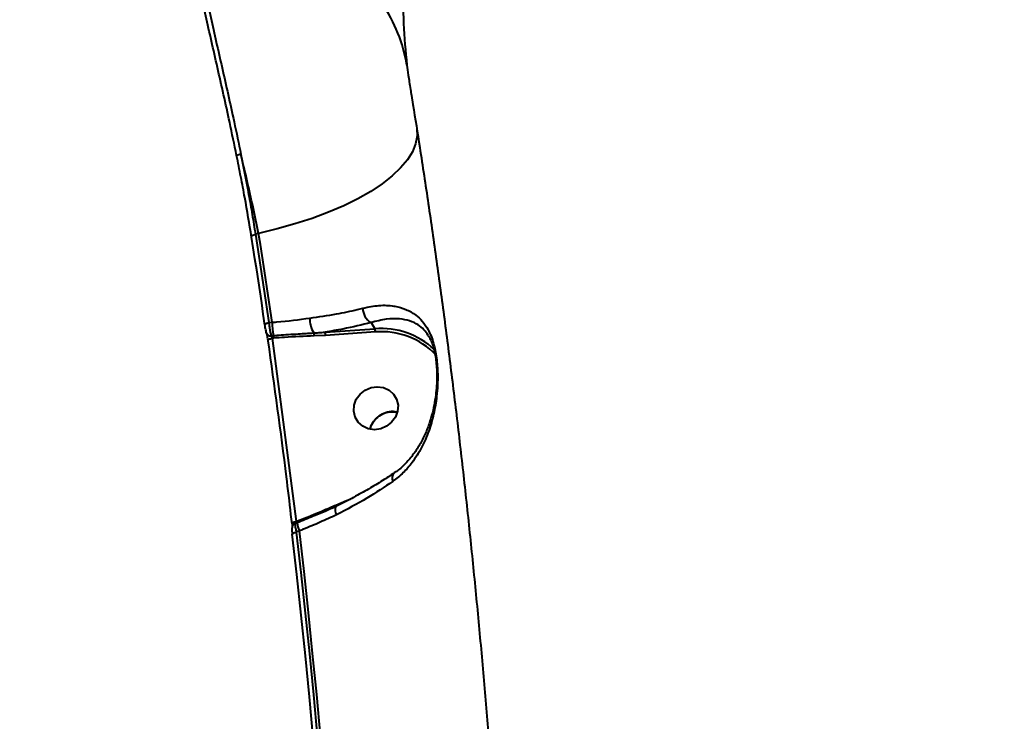
# Model space of a CAD drawing. Units: millimetres. Extents: x -517 to 18332, y 671 to 14386.
# Drawn here: x 6265 to 6461, y 8741 to 8880 of the extents above; entities that cross this region are included whole.
import ezdxf

# ---------------------------------------------------------------- set-up
doc = ezdxf.new("R2010")
doc.units = ezdxf.units.MM
doc.layers.add('DiKom', color=7, linetype='Continuous')
doc.styles.add('style1', font='arialbd_0.ttf', dxfattribs={"width": 0.8})
doc.dimstyles.new('1-50', dxfattribs={"dimtxt": 700, "dimasz": 300, "dimexe": 100, "dimexo": 0, "dimgap": 300, "dimtad": 1, "dimtxsty": 'style1', "dimcen": 200, "dimclrd": 7, "dimclre": 7, "dimclrt": 7, "dimadec": 1, "dimazin": 2, "dimtfac": 1, "dimtmove": 0, "dimatfit": 2, "dimfxl": 0, "dimlwd": 25, "dimlwe": 18, "dimarcsym": 0})

# ---------------------------------------------------------------- blocks, each defined once
blk = doc.blocks.new('*D2')
at = {"layer": 'Defpoints', "color": 0, "transparency": 16777216}
for p in [(6645.58, 12379.11), (1929.09, 3735.51), (12469.55, 3735.51)]:
    blk.add_point(p, dxfattribs=at)
at = {"layer": 'DiKom', "color": 7, "lineweight": 18, "transparency": 16777216}
for p, q in [((6645.58, 12379.11), (1829.09, 12379.11)), ((12469.55, 3735.51), (1829.09, 3735.51))]:
    blk.add_line(p, q, dxfattribs=at)
at = {"layer": 'DiKom', "color": 7, "lineweight": 25, "transparency": 16777216}
blk.add_line((1929.09, 12079.11), (1929.09, 4035.51), dxfattribs=at)
at = {"layer": 'DiKom', "color": 7, "transparency": 16777216}
for points in [[(1879.09, 12079.11), (1979.09, 12079.11), (1929.09, 12379.11)], [(1879.09, 4035.51), (1979.09, 4035.51), (1929.09, 3735.51)]]:
    blk.add_solid(points, dxfattribs=at)
at = {"layer": 'DiKom', "color": 7, "lineweight": 200, "transparency": 16777216, "insert": (1271.45, 10896.11), "char_height": 700, "attachment_point": 5, "rotation": 90, "style": 'style1'}
blk.add_mtext('8650', dxfattribs=at)
blk = doc.blocks.new('*D3')
at = {"layer": 'Defpoints', "color": 0, "transparency": 16777216}
for p in [(6195.04, 14386.22), (599.41, 1915), (13408.24, 1915)]:
    blk.add_point(p, dxfattribs=at)
at = {"layer": 'DiKom', "color": 7, "lineweight": 18, "transparency": 16777216}
for p, q in [((6195.04, 14386.22), (499.41, 14386.22)), ((13408.24, 1915), (499.41, 1915))]:
    blk.add_line(p, q, dxfattribs=at)
at = {"layer": 'DiKom', "color": 7, "lineweight": 25, "transparency": 16777216}
blk.add_line((599.41, 14086.22), (599.41, 2215), dxfattribs=at)
at = {"layer": 'DiKom', "color": 7, "transparency": 16777216}
for points in [[(549.41, 14086.22), (649.41, 14086.22), (599.41, 14386.22)], [(549.41, 2215), (649.41, 2215), (599.41, 1915)]]:
    blk.add_solid(points, dxfattribs=at)
at = {"layer": 'DiKom', "color": 7, "lineweight": 200, "transparency": 16777216, "insert": (-57.99, 10793.86), "char_height": 700, "attachment_point": 5, "rotation": 90, "style": 'style1'}
blk.add_mtext('12500', dxfattribs=at)

msp = doc.modelspace()

# ---------------------------------------------------------------- linework, layer by layer
at = {"layer": 'DiKom', "color": 7, "linetype": 'Continuous', "lineweight": 40}
for p, q in [((6342.654, 8865.258), (6342.947, 8863.441)), ((6312.259, 8837.798), (6311.624, 8837.629)), ((6314.297, 8820.059), (6314.949, 8820.105)), ((6325.474, 8818.138), (6335.374, 8818.818)), ((6334.609, 8820.046), (6335.374, 8818.818)), ((6315.299, 8816.962), (6314.94, 8816.938)), ((6314.94, 8816.938), (6319.699, 8780.454)), ((6325.574, 8817.508), (6323.305, 8817.394)), ((6335.474, 8818.188), (6325.574, 8817.508)), ((6327.619, 8783.74), (6329.724, 8784.621)), ((6329.724, 8784.621), (6330.468, 8784.918)), ((6318.91, 8779.992), (6318.898, 8780.034)), ((6319.041, 8779.622), (6319.088, 8779.697)), ((6319.908, 8780.197), (6319.535, 8780.048)), ((6319.699, 8780.454), (6319.816, 8780.501)), ((6320.373, 8778.593), (6319.746, 8778.343))]:
    msp.add_line(p, q, dxfattribs=at)
at = {"layer": 'DiKom', "color": 7, "linetype": 'Continuous', "lineweight": 40, "flags": 128}
for points in [[(6343.727, 8858.59), (6343.779, 8857.202), (6343.49, 8855.641), (6342.843, 8854.05), (6341.844, 8852.444), (6340.502, 8850.837), (6338.829, 8849.245), (6336.84, 8847.681), (6334.553, 8846.16), (6331.99, 8844.695), (6329.174, 8843.301), (6326.13, 8841.99), (6322.886, 8840.773), (6319.472, 8839.662), (6315.919, 8838.668), (6312.259, 8837.798)], [(6310.849, 8837.069), (6310.836, 8837.144), (6310.86, 8837.222), (6310.918, 8837.303), (6311.009, 8837.382), (6311.131, 8837.457), (6311.277, 8837.524), (6311.444, 8837.583), (6311.624, 8837.629)], [(6313.516, 8819.538), (6313.193, 8821.743), (6312.867, 8823.944), (6312.538, 8826.141), (6312.207, 8828.335), (6311.872, 8830.524), (6311.534, 8832.71), (6311.193, 8834.892), (6310.849, 8837.069)], [(6311.624, 8837.629), (6311.969, 8835.447), (6312.311, 8833.26), (6312.649, 8831.07), (6312.985, 8828.875), (6313.317, 8826.677), (6313.647, 8824.475), (6313.973, 8822.269), (6314.297, 8820.059)], [(6314.949, 8820.105), (6314.624, 8822.33), (6314.295, 8824.552), (6313.963, 8826.77), (6313.629, 8828.983), (6313.291, 8831.193), (6312.95, 8833.399), (6312.606, 8835.6), (6312.259, 8837.798)], [(6313.516, 8819.538), (6313.503, 8819.607), (6313.527, 8819.68), (6313.587, 8819.755), (6313.679, 8819.829), (6313.801, 8819.898), (6313.948, 8819.961), (6314.116, 8820.015), (6314.297, 8820.059)], [(6314.155, 8816.446), (6314.143, 8816.51), (6314.167, 8816.578), (6314.227, 8816.648), (6314.32, 8816.717), (6314.442, 8816.783), (6314.59, 8816.843), (6314.758, 8816.895), (6314.94, 8816.938)], [(6314.736, 8817.439), (6314.863, 8817.448), (6315.242, 8817.474)], [(6331.175, 8802.413), (6331.258, 8803.631), (6331.69, 8804.799), (6332.438, 8805.822), (6333.439, 8806.618), (6334.614, 8807.123), (6335.867, 8807.294), (6337.096, 8807.12), (6338.203, 8806.612), (6339.097, 8805.814), (6339.705, 8804.789), (6339.979, 8803.62), (6339.897, 8802.402), (6339.465, 8801.235), (6338.717, 8800.211), (6337.716, 8799.415), (6336.541, 8798.911), (6335.288, 8798.739), (6334.058, 8798.914), (6332.952, 8799.421), (6332.058, 8800.219), (6331.45, 8801.245), (6331.175, 8802.413)], [(6327.619, 8783.74), (6327.648, 8783.667), (6327.673, 8783.601), (6327.694, 8783.544), (6327.71, 8783.498), (6327.72, 8783.464), (6327.723, 8783.443), (6327.721, 8783.437), (6327.712, 8783.444)], [(6318.898, 8780.034), (6318.898, 8780.055), (6318.923, 8780.121), (6318.983, 8780.188), (6319.076, 8780.254), (6319.199, 8780.315), (6319.348, 8780.371), (6319.516, 8780.417), (6319.699, 8780.454)], [(6318.952, 8777.916), (6318.942, 8777.972), (6318.968, 8778.033), (6319.029, 8778.094), (6319.123, 8778.154), (6319.246, 8778.212), (6319.395, 8778.263), (6319.564, 8778.308), (6319.746, 8778.343)], [(6325.131, 8712.775), (6324.498, 8721.024), (6323.824, 8729.246), (6323.111, 8737.439), (6322.358, 8745.602), (6321.566, 8753.733), (6320.734, 8761.83), (6319.863, 8769.891), (6318.952, 8777.916)], [(6319.746, 8778.343), (6320.658, 8770.301), (6321.531, 8762.221), (6322.365, 8754.107), (6323.159, 8745.958), (6323.914, 8737.777), (6324.629, 8729.565), (6325.303, 8721.325), (6325.938, 8713.057)], [(6326.596, 8712.979), (6325.959, 8721.288), (6325.281, 8729.571), (6324.563, 8737.824), (6323.805, 8746.046), (6323.007, 8754.236), (6322.168, 8762.391), (6321.29, 8770.511), (6320.373, 8778.593)]]:
    msp.add_lwpolyline(points, dxfattribs=at)
at = {"layer": 'DiKom', "color": 7, "linetype": 'Continuous', "lineweight": 40}
for centre, radius, start, end in [((6310.801, 8866.03), 31.381, 9.62651, 33.84234), ((6308.968, 8851.226), 2.304, 95.66218, 117.86461), ((6336.22, 8822.84), 3.225, 178.57982, 240.02804), ((6327.603, 8820.769), 5.174, 178.13182, 212.4701), ((6326.47, 8820.055), 11.521, 179.75377, 192.94699), ((6336.627, 8803.373), 15.495, 46.90218, 94.63761), ((6333.839, 8818.251), 1.637, 357.79595, 20.24488), ((6314.554, 8818.156), 0.739, 194.49035, 284.28612), ((6312.971, 8816.964), 2.328, 359.95854, 12.66033), ((6321.507, 8817.493), 1.801, 356.82748, 16.05481), ((6323.94, 8817.572), 1.635, 357.78236, 20.25847), ((6336.696, 8803.261), 14.978, 43.81544, 94.67869), ((6340.283, 8789.103), 1.469, 136.49874, 206.2358), ((6329.421, 8782.782), 1.968, 160.71243, 210.06438), ((6319.888, 8779.14), 0.974, 111.20412, 145.12821), ((6318.557, 8779.959), 1.371, 9.97566, 23.2984), ((6326.369, 8781.202), 6.539, 188.84614, 203.51171)]:
    msp.add_arc(centre, radius, start, end, dxfattribs=at)
for points, knots in [([(6769.575, 9138.884), (6762.688, 9138.236), (6748.909, 9136.942), (6728.103, 9134.246), (6707.073, 9130.979), (6685.869, 9127.07), (6664.568, 9122.532), (6643.635, 9117.461), (6623.135, 9111.888), (6603.12, 9105.853), (6583.264, 9099.258), (6563.645, 9092.1), (6544.339, 9084.392), (6525.764, 9076.302), (6507.968, 9067.864), (6490.98, 9059.123), (6474.528, 9049.937), (6458.692, 9040.32), (6443.544, 9030.295), (6429.409, 9020.075), (6416.311, 9009.7), (6404.255, 8999.21), (6393.051, 8988.44), (6382.775, 8977.416), (6373.485, 8966.17), (6365.379, 8954.938), (6358.458, 8943.758), (6352.699, 8932.663), (6348.014, 8921.484), (6344.466, 8910.255), (6342.089, 8899.012), (6341.038, 8888.777), (6340.933, 8879.526), (6341.471, 8874.029), (6341.74, 8871.278)], [0, 0, 0, 0, 0.0311784, 0.0623809, 0.0935594, 0.1256442, 0.1577551, 0.1898399, 0.2210202, 0.2522244, 0.2834046, 0.3154897, 0.3476009, 0.3796861, 0.410889, 0.4421158, 0.4733188, 0.5054257, 0.5375585, 0.5696653, 0.6009195, 0.6321978, 0.6634522, 0.69561, 0.7277939, 0.7599519, 0.7912842, 0.8226405, 0.8539729, 0.886209, 0.918471, 0.9507073, 0.9753304, 1, 1, 1, 1]), ([(6307.891, 8853.263), (6307.435, 8855.466), (6306.594, 8859.528), (6305.297, 8865.41), (6304.073, 8870.836), (6302.873, 8876.082), (6301.735, 8881.076), (6300.684, 8885.77), (6299.743, 8890.123), (6298.95, 8894.057), (6298.298, 8897.588), (6298.009, 8899.523), (6297.865, 8900.489)], [0, 0, 0, 0, 0.116681, 0.2150845, 0.3137981, 0.412201, 0.5100612, 0.6082264, 0.7060842, 0.8039541, 0.9021332, 1, 1, 1, 1]), ([(6298.931, 8899.799), (6299.072, 8898.853), (6299.355, 8896.959), (6299.992, 8893.502), (6300.768, 8889.649), (6301.688, 8885.384), (6302.716, 8880.784), (6303.83, 8875.89), (6305.004, 8870.748), (6306.201, 8865.429), (6307.471, 8859.662), (6308.294, 8855.68), (6308.741, 8853.519)], [0, 0, 0, 0, 0.0977719, 0.195856, 0.2936315, 0.3914569, 0.4895932, 0.5874237, 0.6858967, 0.7846801, 0.8831546, 1, 1, 1, 1]), ([(6341.74, 8871.278), (6341.824, 8870.657), (6341.995, 8869.395), (6342.354, 8867.117), (6342.59, 8865.656), (6342.654, 8865.258)], [0, 0, 0, 0, 0.4131944, 0.8403039, 1, 1, 1, 1]), ([(6342.94, 8863.44), (6343.397, 8860.602), (6344.444, 8854.098), (6346.008, 8843.728), (6347.642, 8832.356), (6349.211, 8820.793), (6350.713, 8809.056), (6352.145, 8797.151), (6353.505, 8785.089), (6354.79, 8772.878), (6355.999, 8760.528), (6357.128, 8748.048), (6358.177, 8735.447), (6359.144, 8722.735), (6360.027, 8709.921), (6360.824, 8697.015), (6361.535, 8684.026), (6362.156, 8670.963), (6362.68, 8658.235), (6362.951, 8649.845), (6363.081, 8645.846)], [0, 0, 0, 0, 0.0427694, 0.098037, 0.1535321, 0.2092422, 0.2651547, 0.3212576, 0.3775389, 0.4339865, 0.4905894, 0.5473359, 0.6042149, 0.6612156, 0.7183274, 0.7755396, 0.8328418, 0.890224, 0.947676, 1, 1, 1, 1]), ([(6310.849, 8837.069), (6310.42, 8839.655), (6309.77, 8843.572), (6308.735, 8849.051), (6308.173, 8851.859), (6307.891, 8853.263)], [0, 0, 0, 0, 0.4927606, 0.7463804, 1, 1, 1, 1]), ([(6312.259, 8837.798), (6311.898, 8839.516), (6311.188, 8842.894), (6310.005, 8848.179), (6309.164, 8851.731), (6308.741, 8853.519)], [0, 0, 0, 0, 0.3395434, 0.667761, 1, 1, 1, 1]), ([(6308.741, 8853.519), (6309.268, 8850.842), (6310.066, 8846.788), (6310.997, 8841.51), (6311.415, 8838.923), (6311.624, 8837.629)], [0, 0, 0, 0, 0.4928073, 0.7464045, 1, 1, 1, 1]), ([(6322.431, 8820.938), (6324.226, 8821.195), (6327.543, 8821.67), (6330.957, 8822.403), (6332.626, 8822.826), (6332.996, 8822.92)], [0, 0, 0, 0, 0.4786868, 0.8843787, 1, 1, 1, 1]), ([(6332.996, 8822.92), (6334.087, 8823.141), (6336.313, 8823.593), (6338.299, 8823.468), (6340.07, 8823.177), (6341.627, 8822.726), (6343.42, 8821.7), (6344.856, 8820.35), (6345.841, 8818.928), (6346.558, 8817.413), (6347.166, 8815.646), (6347.688, 8813.123), (6347.902, 8810.179), (6347.86, 8807.572), (6347.639, 8804.877), (6347.111, 8801.78), (6346.126, 8798.369), (6344.722, 8795.118), (6342.997, 8792.369), (6341.075, 8790.105), (6339.672, 8789.007), (6338.965, 8788.453)], [0, 0, 0, 0, 0.0713199, 0.1455335, 0.1511416, 0.2166825, 0.2835491, 0.3372079, 0.3918206, 0.4251653, 0.4591142, 0.5134574, 0.5679417, 0.6040753, 0.6411278, 0.7022452, 0.7649115, 0.8302396, 0.8968706, 0.9479885, 1, 1, 1, 1]), ([(6314.949, 8820.105), (6315.25, 8820.125), (6317.805, 8820.299), (6320.263, 8820.638), (6322.431, 8820.938)], [0, 0, 0, 0, 0.1178584, 1, 1, 1, 1]), ([(6345.989, 8817.471), (6345.711, 8817.882), (6345.116, 8818.762), (6343.904, 8819.703), (6342.335, 8820.451), (6340.258, 8820.837), (6337.739, 8820.832), (6335.652, 8820.308), (6334.609, 8820.046)], [0, 0, 0, 0, 0.1211082, 0.2594171, 0.4321744, 0.6049175, 0.8026579, 1, 1, 1, 1]), ([(6313.838, 8817.971), (6313.804, 8818.099), (6313.735, 8818.356), (6313.631, 8818.846), (6313.559, 8819.251), (6313.525, 8819.473), (6313.516, 8819.538)], [0, 0, 0, 0, 0.2927348, 0.5851061, 0.8788498, 1, 1, 1, 1]), ([(6314.297, 8820.059), (6314.307, 8819.95), (6314.342, 8819.579), (6314.432, 8818.901), (6314.575, 8818.082), (6314.682, 8817.654), (6314.736, 8817.439)], [0, 0, 0, 0, 0.1209553, 0.4144489, 0.7069543, 1, 1, 1, 1]), ([(6334.609, 8820.046), (6332.794, 8819.593), (6329.912, 8818.874), (6326.673, 8818.336), (6325.474, 8818.138)], [0, 0, 0, 0, 0.6298982, 1, 1, 1, 1]), ([(6314.155, 8816.446), (6314.147, 8816.497), (6314.116, 8816.705), (6314.046, 8817.095), (6313.942, 8817.585), (6313.873, 8817.842), (6313.838, 8817.971)], [0, 0, 0, 0, 0.0963819, 0.3985424, 0.6990844, 1, 1, 1, 1]), ([(6314.736, 8817.439), (6314.752, 8817.397), (6314.784, 8817.31), (6314.85, 8817.149), (6314.903, 8817.022), (6314.933, 8816.954), (6314.94, 8816.938)], [0, 0, 0, 0, 0.2930482, 0.5923608, 0.9005706, 1, 1, 1, 1]), ([(6315.242, 8817.474), (6315.569, 8817.497), (6317.204, 8817.609), (6319.872, 8817.795), (6322.205, 8817.931), (6323.238, 8817.991)], [0, 0, 0, 0, 0.1222819, 0.6114195, 1, 1, 1, 1]), ([(6323.305, 8817.394), (6321.343, 8817.306), (6318.674, 8817.187), (6316.005, 8817.009), (6315.299, 8816.962)], [0, 0, 0, 0, 0.7353029, 1, 1, 1, 1]), ([(6323.238, 8817.991), (6323.562, 8818.009), (6324.308, 8818.049), (6325.053, 8818.106), (6325.474, 8818.138)], [0, 0, 0, 0, 0.4352918, 1, 1, 1, 1]), ([(6345.989, 8817.472), (6346.066, 8817.357), (6346.305, 8816.996), (6346.657, 8816.207), (6347.029, 8815.131), (6347.318, 8813.944), (6347.534, 8812.636), (6347.672, 8811.19), (6347.728, 8809.599), (6347.691, 8807.875), (6347.544, 8806.024), (6347.262, 8804.073), (6346.817, 8801.989), (6346.17, 8799.812), (6345.28, 8797.584), (6344.139, 8795.41), (6342.758, 8793.387), (6341.171, 8791.666), (6339.982, 8790.58), (6339.281, 8790.166), (6339.209, 8790.124)], [0, 0, 0, 0, 0.0241927, 0.0758574, 0.1220281, 0.1646533, 0.2049706, 0.2474207, 0.2914935, 0.3399029, 0.3931096, 0.4508247, 0.5140281, 0.5870426, 0.6646374, 0.7473557, 0.8317631, 0.9132664, 0.9911515, 1, 1, 1, 1]), ([(6318.91, 8779.992), (6318.839, 8780.616), (6318.481, 8783.737), (6317.038, 8795.914), (6315.422, 8807.423), (6314.155, 8816.446)], [0, 0, 0, 0, 0.0512255, 0.256128, 1, 1, 1, 1]), ([(6339.768, 8802.189), (6339.51, 8802.247), (6338.775, 8802.414), (6337.489, 8802.155), (6336.112, 8801.475), (6335.069, 8800.381), (6334.494, 8799.46), (6334.434, 8798.944), (6334.429, 8798.906)], [0, 0, 0, 0, 0.1172782, 0.333722, 0.5501658, 0.7666135, 0.983058, 1, 1, 1, 1]), ([(6334.43, 8798.906), (6334.583, 8799.331), (6334.901, 8800.221), (6335.931, 8801.322), (6337.254, 8802.078), (6338.611, 8802.405), (6339.432, 8802.259), (6339.77, 8802.198)], [0, 0, 0, 0, 0.1984246, 0.4150619, 0.6317056, 0.8483413, 1, 1, 1, 1]), ([(6339.205, 8790.124), (6338.45, 8789.617), (6336.842, 8788.538), (6334.143, 8786.913), (6331.168, 8785.263), (6328.957, 8784.101), (6327.715, 8783.516), (6327.559, 8783.443)], [0, 0, 0, 0, 0.2183513, 0.46532, 0.7141179, 0.9640378, 1, 1, 1, 1]), ([(6338.965, 8788.453), (6337.271, 8787.321), (6333.835, 8785.025), (6329.824, 8782.857), (6327.73, 8781.802), (6327.718, 8781.796)], [0, 0, 0, 0, 0.4913968, 0.9970667, 1, 1, 1, 1]), ([(6319.816, 8780.501), (6321.667, 8781.248), (6324.278, 8782.301), (6326.865, 8783.415), (6327.619, 8783.74)], [0, 0, 0, 0, 0.7088226, 1, 1, 1, 1]), ([(6325.912, 8782.67), (6324.985, 8782.276), (6322.994, 8781.43), (6320.982, 8780.626), (6319.908, 8780.197)], [0, 0, 0, 0, 0.4655246, 1, 1, 1, 1]), ([(6327.718, 8781.796), (6326.658, 8781.297), (6324.529, 8780.294), (6322.034, 8779.282), (6320.645, 8778.706), (6320.373, 8778.593)], [0, 0, 0, 0, 0.4438983, 0.8911123, 1, 1, 1, 1]), ([(6327.56, 8783.444), (6326.889, 8783.116), (6325.774, 8782.572), (6324.595, 8782.1), (6324.126, 8781.912)], [0, 0, 0, 0, 0.6017911, 1, 1, 1, 1]), ([(6318.897, 8780.034), (6318.902, 8779.991), (6318.923, 8779.815), (6318.94, 8779.58), (6318.945, 8779.404), (6318.941, 8779.34), (6318.942, 8779.346), (6318.942, 8779.347)], [0, 0, 0, 0, 0.1207272, 0.4984636, 0.7750735, 0.9529744, 1, 1, 1, 1]), ([(6319.535, 8780.048), (6319.531, 8780.035), (6319.51, 8779.971), (6319.514, 8779.704), (6319.59, 8779.123), (6319.694, 8778.603), (6319.746, 8778.343)], [0, 0, 0, 0, 0.0813996, 0.3857951, 0.6937314, 1, 1, 1, 1]), ([(6319.699, 8780.454), (6319.68, 8780.392), (6319.644, 8780.271), (6319.589, 8780.13), (6319.553, 8780.066), (6319.537, 8780.05), (6319.535, 8780.048)], [0, 0, 0, 0, 0.3344903, 0.6549563, 0.9518944, 1, 1, 1, 1]), ([(6319.044, 8779.62), (6319.014, 8779.563), (6318.95, 8779.441), (6318.904, 8779.243), (6318.873, 8778.977), (6318.879, 8778.597), (6318.92, 8778.114), (6318.959, 8777.805), (6318.97, 8777.722)], [0, 0, 0, 0, 0.0875921, 0.1895202, 0.3173422, 0.5946847, 0.8912561, 1, 1, 1, 1]), ([(6318.977, 8779.48), (6318.978, 8779.484), (6318.984, 8779.505), (6319, 8779.533), (6319.013, 8779.555)], [0, 0, 0, 0, 0.2109258, 1, 1, 1, 1])]:
    msp.add_open_spline(points, degree=3, knots=knots, dxfattribs=at)

# ---------------------------------------------------------------- dimensions: what is measured, and where the dimension line sits
at = {"layer": 'DiKom', "color": 3, "lineweight": 200}
for base, p1, p2, text, picture, middle in [((599.413, 1915.001), (6195.042, 14386.223), (13408.239, 1915.001), '12500', '*D3', (599.413, 10793.864)), ((1929.089, 3735.514), (6645.582, 12379.108), (12469.555, 3735.514), '8650', '*D2', (1929.089, 10896.108))]:
    dim = msp.add_linear_dim(base=base, p1=p1, p2=p2, angle=90, text=text, dimstyle='1-50', dxfattribs=at)
    dim.commit()
    dim.dimension.update_dxf_attribs({"geometry": picture, "text_midpoint": middle, "dimtype": 160})

doc.saveas('drawing.dxf')
